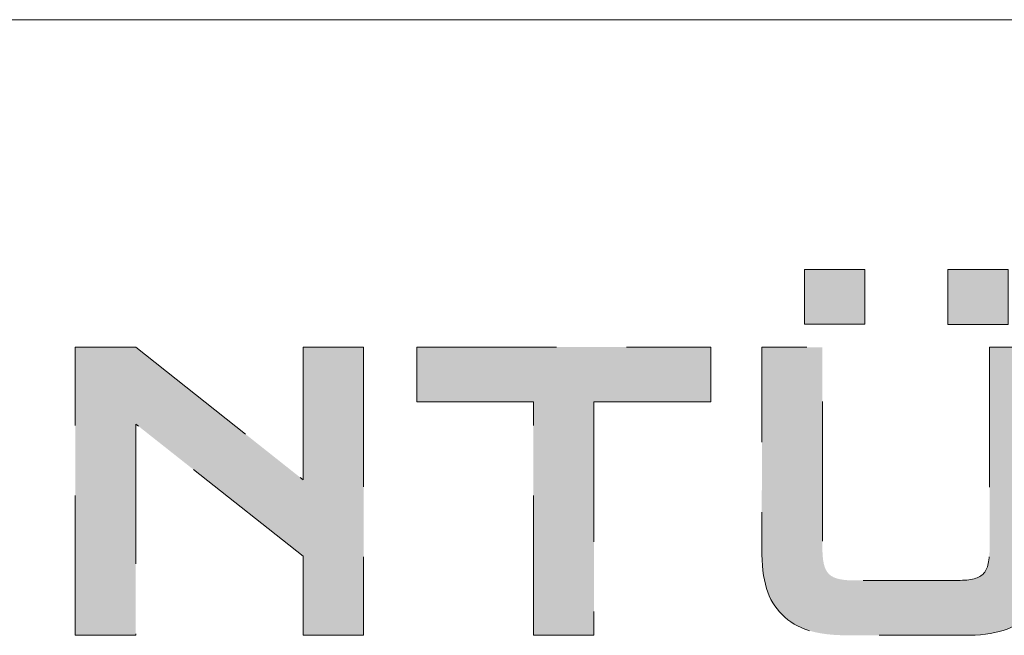
# Model space of a CAD drawing. Units: millimetres. Extents: x 3997 to 19764, y -871 to 2099.
# Drawn here: x 5251 to 5454, y -702 to -575 of the extents above; entities that cross this region are included whole.
import ezdxf

# ---------------------------------------------------------------- set-up
doc = ezdxf.new("R2010")
doc.units = ezdxf.units.MM
doc.header["$LTSCALE"] = 3
doc.linetypes.add('HIDDEN2', pattern=[4.7625, 3.175, -1.5875])
doc.layers.get('0').update_dxf_attribs({"lineweight": 13})
doc.layers.add('Hidden', color=7, linetype='HIDDEN2', lineweight=9)

# ---------------------------------------------------------------- blocks, each defined once
blk = doc.blocks.new('A$C6BAF487A')
at = {"true_color": 0x0095da}
h = blk.add_hatch(color=142, dxfattribs=at)
h.dxf.hatch_style = 1
edge = h.paths.add_edge_path()
edge.add_spline(control_points=[(205.981, -22.324), (205.981, -22.324), (210.1, -22.324), (210.1, -22.324), (210.1, -22.324), (210.1, -36.041), (210.1, -36.041), (210.1, -38.278), (209.719, -39.543), (208.717, -40.544), (207.715, -41.545), (206.391, -41.957), (204.215, -41.957), (204.215, -41.957), (196.356, -41.957), (196.356, -41.957), (194.176, -41.957), (192.852, -41.545), (191.85, -40.544), (190.851, -39.543), (190.467, -38.278), (190.467, -36.041), (190.467, -36.041), (190.468, -22.324), (190.468, -22.324), (190.468, -22.324), (194.589, -22.324), (194.589, -22.324), (194.589, -22.324), (194.589, -35.864), (194.589, -35.864), (194.589, -37.836), (194.999, -38.219), (196.944, -38.219), (196.944, -38.219), (203.626, -38.219), (203.626, -38.219), (205.568, -38.219), (205.981, -37.836), (205.981, -35.864), (205.981, -35.864), (205.981, -22.324), (205.981, -22.324)], knot_values=[0, 0, 0, 0, 1, 1, 1, 2, 2, 2, 3, 3, 3, 4, 4, 4, 5, 5, 5, 6, 6, 6, 7, 7, 7, 8, 8, 8, 9, 9, 9, 10, 10, 10, 11, 11, 11, 12, 12, 12, 13, 13, 13, 14, 14, 14, 14], degree=3, periodic=0)
h.paths.add_polyline_path([(203.125, -20.763), (203.125, -17.025), (207.247, -17.025), (207.247, -20.763)])
h.paths.add_polyline_path([(193.37, -20.757), (193.37, -17.019), (197.488, -17.019), (197.488, -20.757)])
at = {"layer": 'Hidden', "true_color": 0x0095da}
for points in [[(147.837, -41.95), (143.715, -41.95), (143.715, -22.317), (147.837, -22.317), (159.226, -31.354), (159.226, -22.317), (163.347, -22.317), (163.347, -41.95), (159.226, -41.95), (159.226, -36.564), (147.837, -27.556)], [(179.037, -41.95), (174.915, -41.95), (174.915, -26.055), (166.968, -26.055), (166.968, -22.317), (186.984, -22.317), (186.984, -26.055), (179.037, -26.055)]]:
    blk.add_hatch(color=142, dxfattribs=at).paths.add_polyline_path(points)
at = {"layer": 'Hidden', "color": 142, "lineweight": 0, "true_color": 0x0095da}
for points in [[(193.37, -20.757), (193.37, -17.019), (197.488, -17.019), (197.488, -20.757), (193.37, -20.757)], [(203.125, -20.763), (203.125, -17.025), (207.247, -17.025), (207.247, -20.763), (203.125, -20.763)]]:
    blk.add_lwpolyline(points, dxfattribs=at)
at = {"layer": 'Hidden', "lineweight": 0}
for points in [[(147.837, -41.95), (143.715, -41.95), (143.715, -22.317), (147.837, -22.317), (159.226, -31.354), (159.226, -22.317), (163.347, -22.317), (163.347, -41.95), (159.226, -41.95), (159.226, -36.564), (147.837, -27.556), (147.837, -41.95)], [(179.037, -41.95), (174.915, -41.95), (174.915, -26.055), (166.968, -26.055), (166.968, -22.317), (186.984, -22.317), (186.984, -26.055), (179.037, -26.055), (179.037, -41.95)]]:
    blk.add_lwpolyline(points, dxfattribs=at)
at = {"layer": 'Hidden', "color": 142, "lineweight": 0, "true_color": 0x0095da}
blk.add_open_spline([(205.981, -22.324), (205.981, -22.324), (210.1, -22.324), (210.1, -22.324), (210.1, -22.324), (210.1, -36.041), (210.1, -36.041), (210.1, -38.278), (209.719, -39.543), (208.717, -40.544), (207.715, -41.545), (206.391, -41.957), (204.215, -41.957), (204.215, -41.957), (196.356, -41.957), (196.356, -41.957), (194.176, -41.957), (192.852, -41.545), (191.85, -40.544), (190.851, -39.543), (190.467, -38.278), (190.467, -36.041), (190.467, -36.041), (190.468, -22.324), (190.468, -22.324), (190.468, -22.324), (194.589, -22.324), (194.589, -22.324), (194.589, -22.324), (194.589, -35.864), (194.589, -35.864), (194.589, -37.836), (194.999, -38.219), (196.944, -38.219), (196.944, -38.219), (203.626, -38.219), (203.626, -38.219), (205.568, -38.219), (205.981, -37.836), (205.981, -35.864), (205.981, -35.864), (205.981, -22.324), (205.981, -22.324)], degree=3, knots=[0, 0, 0, 0, 1, 1, 1, 2, 2, 2, 3, 3, 3, 4, 4, 4, 5, 5, 5, 6, 6, 6, 7, 7, 7, 8, 8, 8, 9, 9, 9, 10, 10, 10, 11, 11, 11, 12, 12, 12, 13, 13, 13, 14, 14, 14, 14], dxfattribs=at)
blk = doc.blocks.new('A4_Ventuer_Rev2')
blk.add_line((0, 97.494), (691.295, 97.494))
blk.add_line((0, 97.494), (691.295, 97.494))
blk.add_blockref('A$C6BAF487A', (236.293, 97.494))

msp = doc.modelspace()

# ---------------------------------------------------------------- block references
at = {"xscale": 3.03779889771306, "yscale": 3.03779889771306, "zscale": 3.03779889771306}
msp.add_blockref('A4_Ventuer_Rev2', (4107.9, -870.68), dxfattribs=at)

doc.saveas('drawing.dxf')
